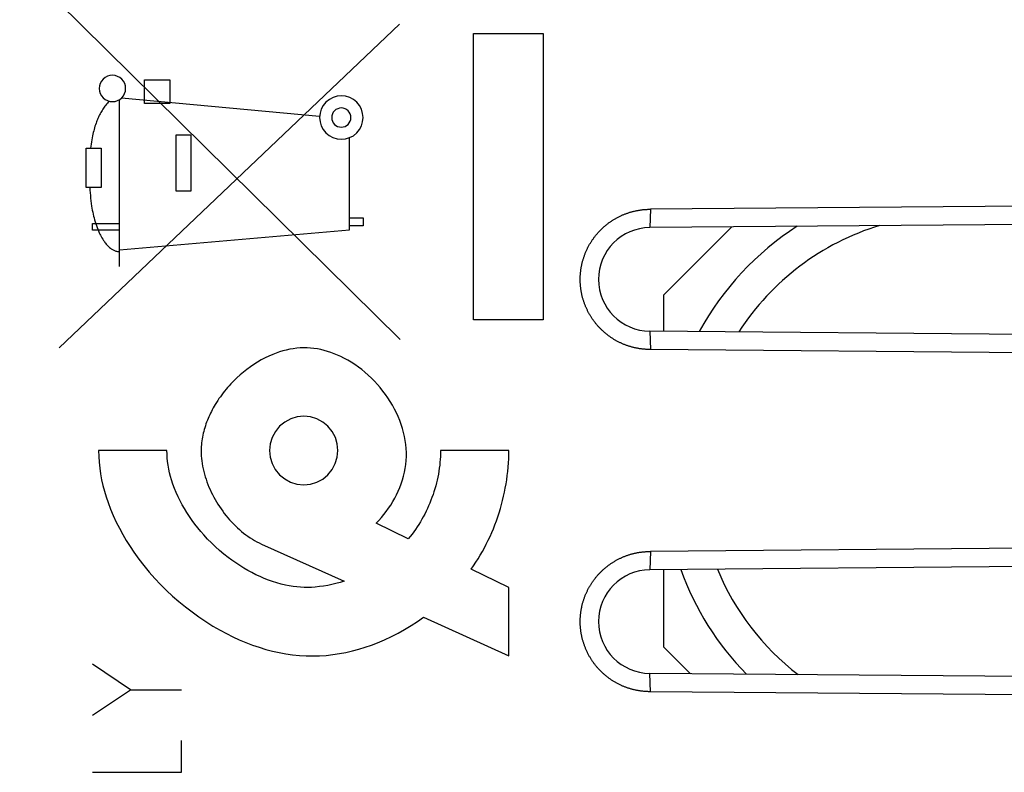
# Model space of a CAD drawing. Units: millimetres. Extents: x -76 to 84, y -24 to 46.
# Drawn here: x -60 to -46, y -5 to 6 of the extents above; entities that cross this region are included whole.
import ezdxf

# ---------------------------------------------------------------- set-up
doc = ezdxf.new("R2010")
doc.units = ezdxf.units.MM
doc.header["$LTSCALE"] = 16.335
doc.layers.get('0').update_dxf_attribs({"linetype": 'CONTINUOUS'})
for name, color, linetype in [('ASSI', 7, 'CONTINUOUS'), ('CURVE', 7, 'CONTINUOUS'), ('IMPORT_IGES', 7, 'CONTINUOUS'), ('RACCORDO', 7, 'CONTINUOUS'), ('SMUSSO', 7, 'CONTINUOUS')]:
    doc.layers.add(name, color=color, linetype=linetype)
doc.styles.get("Standard").update_dxf_attribs({"font": 'txt', "width": 0.8})
doc.dimstyles.new('DIMSTYLE_2', dxfattribs={"dimtxt": 3, "dimasz": 3, "dimexe": 1.5, "dimexo": 0.5, "dimgap": 0.75, "dimtad": 1, "dimdec": 1, "dimtxsty": 'STANDARD', "dimblk": '_FILLED', "dimblk1": '_FILLED', "dimblk2": '_FILLED', "dimcen": 0.09, "dimazin": 2, "dimtfac": 1, "dimtdec": 1, "dimtofl": 0, "dimtmove": 0, "dimatfit": 3, "dimldrblk": '_FILLED', "dimfxl": 1, "dimtolj": 1, "dimarcsym": 0})

# ---------------------------------------------------------------- blocks, each defined once
blk = doc.blocks.new('_FILLED')
at = {"color": 0, "linetype": 'BYBLOCK'}
blk.add_solid([(0, 0), (-1, 0.3167), (-1, -0.3167)], dxfattribs=at)
blk = doc.blocks.new('*D1')
at = {"color": 7, "linetype": 'CONTINUOUS'}
for p, q in [((-76.363, 1.466), (-76.363, 44.062)), ((-29.996, 17.928), (-29.996, 44.062)), ((-76.363, 42.562), (-53.18, 42.562)), ((-29.996, 42.562), (-53.18, 42.562))]:
    blk.add_line(p, q, dxfattribs=at)
at = {"color": 7, "linetype": 'CONTINUOUS', "xscale": 3, "yscale": 3, "zscale": 3, "rotation": 180}
blk.add_blockref('_FILLED', (-76.363, 42.562), dxfattribs=at)
at = {"color": 7, "linetype": 'CONTINUOUS', "xscale": 3, "yscale": 3, "zscale": 3}
blk.add_blockref('_FILLED', (-29.996, 42.562), dxfattribs=at)

msp = doc.modelspace()

# ---------------------------------------------------------------- linework, layer by layer
at = {"layer": 'ASSI', "color": 7, "linetype": 'CONTINUOUS'}
for p, q in [((-37.352, 3.654), (-50.735, 3.537)), ((-37.177, 3.388), (-50.746, 3.269)), ((-37.177, 1.638), (-50.746, 1.756)), ((-37.352, 1.371), (-50.735, 1.488)), ((-37.352, -1.346), (-50.735, -1.463)), ((-37.177, -1.612), (-50.746, -1.731)), ((-37.177, -3.362), (-50.746, -3.244)), ((-37.352, -3.629), (-50.735, -3.512))]:
    msp.add_line(p, q, dxfattribs=at)
at = {"layer": 'ASSI', "color": 250, "linetype": 'CONTINUOUS'}
for p, q in [((-50.735, 3.537), (-50.746, 3.269)), ((-50.746, 1.756), (-50.735, 1.488)), ((-50.735, -1.463), (-50.746, -1.731)), ((-50.735, -3.512), (-50.746, -3.244))]:
    msp.add_line(p, q, dxfattribs=at)
at = {"layer": 'ASSI', "color": 7, "linetype": 'CONTINUOUS'}
for points in [[(-51.678, 2.925), (-51.673, 2.935), (-51.669, 2.944), (-51.665, 2.953), (-51.66, 2.962), (-51.656, 2.972), (-51.651, 2.981), (-51.646, 2.99), (-51.642, 2.999), (-51.637, 3.008), (-51.632, 3.017), (-51.627, 3.026), (-51.621, 3.035), (-51.616, 3.043), (-51.611, 3.052), (-51.605, 3.061), (-51.6, 3.069), (-51.594, 3.078), (-51.589, 3.086), (-51.583, 3.095), (-51.577, 3.103), (-51.571, 3.112), (-51.565, 3.12), (-51.559, 3.128), (-51.553, 3.136), (-51.546, 3.144), (-51.54, 3.152), (-51.534, 3.16), (-51.527, 3.168), (-51.521, 3.176), (-51.514, 3.184), (-51.507, 3.192), (-51.5, 3.199), (-51.493, 3.207), (-51.486, 3.214), (-51.479, 3.222), (-51.472, 3.229), (-51.465, 3.236), (-51.458, 3.244), (-51.45, 3.251), (-51.443, 3.258), (-51.436, 3.265), (-51.428, 3.272), (-51.42, 3.279), (-51.413, 3.285), (-51.405, 3.292), (-51.397, 3.299), (-51.389, 3.305), (-51.381, 3.312), (-51.373, 3.318), (-51.365, 3.324), (-51.357, 3.331), (-51.349, 3.337), (-51.34, 3.343), (-51.332, 3.349), (-51.324, 3.355), (-51.315, 3.36), (-51.307, 3.366), (-51.298, 3.372), (-51.29, 3.377), (-51.281, 3.383), (-51.272, 3.388), (-51.263, 3.393), (-51.255, 3.399), (-51.246, 3.404), (-51.237, 3.409), (-51.228, 3.414), (-51.219, 3.419), (-51.209, 3.423), (-51.2, 3.428), (-51.191, 3.433), (-51.182, 3.437), (-51.173, 3.441), (-51.163, 3.446), (-51.154, 3.45), (-51.145, 3.454), (-51.135, 3.458), (-51.126, 3.462), (-51.116, 3.466), (-51.107, 3.469), (-51.097, 3.473), (-51.087, 3.477), (-51.078, 3.48), (-51.068, 3.483), (-51.058, 3.487), (-51.048, 3.49), (-51.039, 3.493), (-51.029, 3.496), (-51.019, 3.499), (-51.009, 3.501), (-50.999, 3.504), (-50.989, 3.506), (-50.979, 3.509), (-50.969, 3.511), (-50.959, 3.514), (-50.949, 3.516), (-50.939, 3.518), (-50.929, 3.52), (-50.919, 3.522), (-50.909, 3.523), (-50.899, 3.525), (-50.888, 3.526), (-50.878, 3.528), (-50.868, 3.529), (-50.858, 3.53), (-50.848, 3.532), (-50.837, 3.533), (-50.827, 3.534), (-50.817, 3.534), (-50.807, 3.535), (-50.796, 3.536), (-50.786, 3.536), (-50.776, 3.537), (-50.766, 3.537), (-50.755, 3.537), (-50.745, 3.537), (-50.735, 3.537)], [(-50.735, 1.488), (-50.745, 1.488), (-50.755, 1.488), (-50.766, 1.488), (-50.776, 1.489), (-50.786, 1.489), (-50.796, 1.49), (-50.807, 1.49), (-50.817, 1.491), (-50.827, 1.492), (-50.837, 1.493), (-50.848, 1.494), (-50.858, 1.495), (-50.868, 1.496), (-50.878, 1.497), (-50.888, 1.499), (-50.899, 1.5), (-50.909, 1.502), (-50.919, 1.504), (-50.929, 1.506), (-50.939, 1.508), (-50.949, 1.51), (-50.959, 1.512), (-50.969, 1.514), (-50.979, 1.516), (-50.989, 1.519), (-50.999, 1.521), (-51.009, 1.524), (-51.019, 1.527), (-51.029, 1.53), (-51.039, 1.533), (-51.048, 1.536), (-51.058, 1.539), (-51.068, 1.542), (-51.078, 1.545), (-51.087, 1.549), (-51.097, 1.552), (-51.107, 1.556), (-51.116, 1.56), (-51.126, 1.563), (-51.135, 1.567), (-51.145, 1.571), (-51.154, 1.575), (-51.163, 1.58), (-51.173, 1.584), (-51.182, 1.588), (-51.191, 1.593), (-51.2, 1.597), (-51.209, 1.602), (-51.219, 1.607), (-51.228, 1.612), (-51.237, 1.617), (-51.246, 1.622), (-51.254, 1.627), (-51.263, 1.632), (-51.272, 1.637), (-51.281, 1.643), (-51.29, 1.648), (-51.298, 1.654), (-51.307, 1.659), (-51.315, 1.665), (-51.324, 1.671), (-51.332, 1.677), (-51.34, 1.683), (-51.349, 1.689), (-51.357, 1.695), (-51.365, 1.701), (-51.373, 1.707), (-51.381, 1.714), (-51.389, 1.72), (-51.397, 1.727), (-51.405, 1.733), (-51.413, 1.74), (-51.42, 1.747), (-51.428, 1.754), (-51.435, 1.76), (-51.443, 1.767), (-51.45, 1.775), (-51.458, 1.782), (-51.465, 1.789), (-51.472, 1.796), (-51.479, 1.804), (-51.486, 1.811), (-51.493, 1.818), (-51.5, 1.826), (-51.507, 1.834), (-51.514, 1.841), (-51.521, 1.849), (-51.527, 1.857), (-51.534, 1.865), (-51.54, 1.873), (-51.546, 1.881), (-51.553, 1.889), (-51.559, 1.897), (-51.565, 1.905), (-51.571, 1.914), (-51.577, 1.922), (-51.583, 1.93), (-51.589, 1.939), (-51.594, 1.947), (-51.6, 1.956), (-51.605, 1.965), (-51.611, 1.973), (-51.616, 1.982), (-51.621, 1.991), (-51.627, 2), (-51.632, 2.008), (-51.637, 2.017), (-51.642, 2.026), (-51.646, 2.035), (-51.651, 2.045), (-51.656, 2.054), (-51.66, 2.063), (-51.665, 2.072), (-51.669, 2.081), (-51.673, 2.091), (-51.678, 2.1), (-51.682, 2.109), (-51.686, 2.119), (-51.689, 2.128), (-51.693, 2.138), (-51.697, 2.147), (-51.701, 2.157), (-51.704, 2.167), (-51.707, 2.176), (-51.711, 2.186), (-51.714, 2.196), (-51.717, 2.205), (-51.72, 2.215), (-51.723, 2.225), (-51.726, 2.235), (-51.729, 2.245), (-51.731, 2.255), (-51.734, 2.264), (-51.736, 2.274), (-51.739, 2.284), (-51.741, 2.294), (-51.743, 2.304), (-51.745, 2.314), (-51.747, 2.324), (-51.749, 2.334), (-51.75, 2.345), (-51.752, 2.355), (-51.754, 2.365), (-51.755, 2.375), (-51.756, 2.385), (-51.758, 2.395), (-51.759, 2.405), (-51.76, 2.416), (-51.761, 2.426), (-51.761, 2.436), (-51.762, 2.446), (-51.763, 2.456), (-51.763, 2.467), (-51.764, 2.477), (-51.764, 2.487), (-51.764, 2.497), (-51.764, 2.508), (-51.764, 2.518), (-51.764, 2.528), (-51.764, 2.538), (-51.764, 2.548), (-51.763, 2.559), (-51.763, 2.569), (-51.762, 2.579), (-51.761, 2.589), (-51.761, 2.599), (-51.76, 2.61), (-51.759, 2.62), (-51.758, 2.63), (-51.756, 2.64), (-51.755, 2.65), (-51.754, 2.66), (-51.752, 2.671), (-51.75, 2.681), (-51.749, 2.691), (-51.747, 2.701), (-51.745, 2.711), (-51.743, 2.721), (-51.741, 2.731), (-51.739, 2.741), (-51.736, 2.751), (-51.734, 2.761), (-51.731, 2.771), (-51.729, 2.781), (-51.726, 2.791), (-51.723, 2.8), (-51.72, 2.81), (-51.717, 2.82), (-51.714, 2.83), (-51.711, 2.839), (-51.708, 2.849), (-51.704, 2.859), (-51.701, 2.868), (-51.697, 2.878), (-51.693, 2.887), (-51.69, 2.897), (-51.686, 2.906), (-51.682, 2.916), (-51.678, 2.925)], [(-51.678, -2.075), (-51.673, -2.065), (-51.669, -2.056), (-51.665, -2.047), (-51.66, -2.038), (-51.656, -2.028), (-51.651, -2.019), (-51.646, -2.01), (-51.642, -2.001), (-51.637, -1.992), (-51.632, -1.983), (-51.627, -1.974), (-51.621, -1.965), (-51.616, -1.957), (-51.611, -1.948), (-51.605, -1.939), (-51.6, -1.931), (-51.594, -1.922), (-51.589, -1.914), (-51.583, -1.905), (-51.577, -1.897), (-51.571, -1.888), (-51.565, -1.88), (-51.559, -1.872), (-51.553, -1.864), (-51.546, -1.856), (-51.54, -1.848), (-51.534, -1.84), (-51.527, -1.832), (-51.521, -1.824), (-51.514, -1.816), (-51.507, -1.808), (-51.5, -1.801), (-51.493, -1.793), (-51.486, -1.786), (-51.479, -1.778), (-51.472, -1.771), (-51.465, -1.764), (-51.458, -1.756), (-51.45, -1.749), (-51.443, -1.742), (-51.436, -1.735), (-51.428, -1.728), (-51.42, -1.721), (-51.413, -1.715), (-51.405, -1.708), (-51.397, -1.701), (-51.389, -1.695), (-51.381, -1.688), (-51.373, -1.682), (-51.365, -1.676), (-51.357, -1.669), (-51.349, -1.663), (-51.34, -1.657), (-51.332, -1.651), (-51.324, -1.645), (-51.315, -1.64), (-51.307, -1.634), (-51.298, -1.628), (-51.29, -1.623), (-51.281, -1.617), (-51.272, -1.612), (-51.263, -1.607), (-51.255, -1.601), (-51.246, -1.596), (-51.237, -1.591), (-51.228, -1.586), (-51.219, -1.581), (-51.209, -1.577), (-51.2, -1.572), (-51.191, -1.567), (-51.182, -1.563), (-51.173, -1.559), (-51.163, -1.554), (-51.154, -1.55), (-51.145, -1.546), (-51.135, -1.542), (-51.126, -1.538), (-51.116, -1.534), (-51.107, -1.531), (-51.097, -1.527), (-51.087, -1.523), (-51.078, -1.52), (-51.068, -1.517), (-51.058, -1.513), (-51.048, -1.51), (-51.039, -1.507), (-51.029, -1.504), (-51.019, -1.501), (-51.009, -1.499), (-50.999, -1.496), (-50.989, -1.493), (-50.979, -1.491), (-50.969, -1.489), (-50.959, -1.486), (-50.949, -1.484), (-50.939, -1.482), (-50.929, -1.48), (-50.919, -1.478), (-50.909, -1.477), (-50.899, -1.475), (-50.888, -1.474), (-50.878, -1.472), (-50.868, -1.471), (-50.858, -1.47), (-50.848, -1.468), (-50.837, -1.467), (-50.827, -1.466), (-50.817, -1.466), (-50.807, -1.465), (-50.796, -1.464), (-50.786, -1.464), (-50.776, -1.463), (-50.766, -1.463), (-50.755, -1.463), (-50.745, -1.463), (-50.735, -1.463)], [(-50.735, -3.512), (-50.745, -3.512), (-50.755, -3.512), (-50.766, -3.512), (-50.776, -3.511), (-50.786, -3.511), (-50.796, -3.51), (-50.807, -3.51), (-50.817, -3.509), (-50.827, -3.508), (-50.837, -3.507), (-50.848, -3.506), (-50.858, -3.505), (-50.868, -3.504), (-50.878, -3.503), (-50.888, -3.501), (-50.899, -3.5), (-50.909, -3.498), (-50.919, -3.496), (-50.929, -3.494), (-50.939, -3.492), (-50.949, -3.49), (-50.959, -3.488), (-50.969, -3.486), (-50.979, -3.484), (-50.989, -3.481), (-50.999, -3.479), (-51.009, -3.476), (-51.019, -3.473), (-51.029, -3.47), (-51.039, -3.467), (-51.048, -3.464), (-51.058, -3.461), (-51.068, -3.458), (-51.078, -3.455), (-51.087, -3.451), (-51.097, -3.448), (-51.107, -3.444), (-51.116, -3.44), (-51.126, -3.437), (-51.135, -3.433), (-51.145, -3.429), (-51.154, -3.425), (-51.163, -3.42), (-51.173, -3.416), (-51.182, -3.412), (-51.191, -3.407), (-51.2, -3.403), (-51.209, -3.398), (-51.219, -3.393), (-51.228, -3.388), (-51.237, -3.383), (-51.246, -3.378), (-51.254, -3.373), (-51.263, -3.368), (-51.272, -3.363), (-51.281, -3.357), (-51.29, -3.352), (-51.298, -3.346), (-51.307, -3.341), (-51.315, -3.335), (-51.324, -3.329), (-51.332, -3.323), (-51.34, -3.317), (-51.349, -3.311), (-51.357, -3.305), (-51.365, -3.299), (-51.373, -3.293), (-51.381, -3.286), (-51.389, -3.28), (-51.397, -3.273), (-51.405, -3.267), (-51.413, -3.26), (-51.42, -3.253), (-51.428, -3.246), (-51.435, -3.24), (-51.443, -3.233), (-51.45, -3.225), (-51.458, -3.218), (-51.465, -3.211), (-51.472, -3.204), (-51.479, -3.196), (-51.486, -3.189), (-51.493, -3.182), (-51.5, -3.174), (-51.507, -3.166), (-51.514, -3.159), (-51.521, -3.151), (-51.527, -3.143), (-51.534, -3.135), (-51.54, -3.127), (-51.546, -3.119), (-51.553, -3.111), (-51.559, -3.103), (-51.565, -3.095), (-51.571, -3.086), (-51.577, -3.078), (-51.583, -3.07), (-51.589, -3.061), (-51.594, -3.053), (-51.6, -3.044), (-51.605, -3.035), (-51.611, -3.027), (-51.616, -3.018), (-51.621, -3.009), (-51.627, -3), (-51.632, -2.992), (-51.637, -2.983), (-51.642, -2.974), (-51.646, -2.965), (-51.651, -2.955), (-51.656, -2.946), (-51.66, -2.937), (-51.665, -2.928), (-51.669, -2.919), (-51.673, -2.909), (-51.678, -2.9), (-51.682, -2.891), (-51.686, -2.881), (-51.689, -2.872), (-51.693, -2.862), (-51.697, -2.853), (-51.701, -2.843), (-51.704, -2.833), (-51.707, -2.824), (-51.711, -2.814), (-51.714, -2.804), (-51.717, -2.795), (-51.72, -2.785), (-51.723, -2.775), (-51.726, -2.765), (-51.729, -2.755), (-51.731, -2.745), (-51.734, -2.736), (-51.736, -2.726), (-51.739, -2.716), (-51.741, -2.706), (-51.743, -2.696), (-51.745, -2.686), (-51.747, -2.676), (-51.749, -2.666), (-51.75, -2.655), (-51.752, -2.645), (-51.754, -2.635), (-51.755, -2.625), (-51.756, -2.615), (-51.758, -2.605), (-51.759, -2.595), (-51.76, -2.584), (-51.761, -2.574), (-51.761, -2.564), (-51.762, -2.554), (-51.763, -2.544), (-51.763, -2.533), (-51.764, -2.523), (-51.764, -2.513), (-51.764, -2.503), (-51.764, -2.492), (-51.764, -2.482), (-51.764, -2.472), (-51.764, -2.462), (-51.764, -2.452), (-51.763, -2.441), (-51.763, -2.431), (-51.762, -2.421), (-51.761, -2.411), (-51.761, -2.401), (-51.76, -2.39), (-51.759, -2.38), (-51.758, -2.37), (-51.756, -2.36), (-51.755, -2.35), (-51.754, -2.34), (-51.752, -2.329), (-51.75, -2.319), (-51.749, -2.309), (-51.747, -2.299), (-51.745, -2.289), (-51.743, -2.279), (-51.741, -2.269), (-51.739, -2.259), (-51.736, -2.249), (-51.734, -2.239), (-51.731, -2.229), (-51.729, -2.219), (-51.726, -2.209), (-51.723, -2.2), (-51.72, -2.19), (-51.717, -2.18), (-51.714, -2.17), (-51.711, -2.161), (-51.708, -2.151), (-51.704, -2.141), (-51.701, -2.132), (-51.697, -2.122), (-51.693, -2.113), (-51.69, -2.103), (-51.686, -2.094), (-51.682, -2.084), (-51.678, -2.075)]]:
    msp.add_lwpolyline(points, dxfattribs=at)
for centre in [(-50.74, 2.513), (-50.74, -2.487)]:
    msp.add_arc(centre, 0.757, 90.5, 269.5, dxfattribs=at)
at = {"layer": 'CURVE', "color": 250, "linetype": 'CONTINUOUS'}
for p, q in [((-54.395, 1.637), (-59.404, 6.574)), ((-59.38, 1.513), (-54.404, 6.244)), ((-53.325, 1.92), (-53.325, 6.105)), ((-53.325, 6.105), (-52.306, 6.105)), ((-52.306, 6.105), (-52.306, 1.92)), ((-58.133, 5.081), (-58.133, 5.431)), ((-58.133, 5.431), (-57.761, 5.431)), ((-57.761, 5.431), (-57.761, 5.081)), ((-58.496, 2.703), (-58.496, 5.141)), ((-55.573, 4.893), (-58.468, 5.162)), ((-57.761, 5.081), (-58.133, 5.081)), ((-57.668, 3.801), (-57.668, 4.624)), ((-57.668, 4.624), (-57.453, 4.624)), ((-57.453, 4.624), (-57.453, 3.801)), ((-55.135, 3.238), (-55.135, 4.584)), ((-58.983, 3.856), (-58.983, 4.429)), ((-58.983, 4.429), (-58.765, 4.429)), ((-58.765, 4.429), (-58.766, 3.856)), ((-58.766, 3.856), (-58.983, 3.856)), ((-57.453, 3.801), (-57.668, 3.801)), ((-58.89, 3.231), (-58.89, 3.33)), ((-58.89, 3.33), (-58.496, 3.33)), ((-55.135, 3.412), (-54.938, 3.412)), ((-54.938, 3.412), (-54.938, 3.295)), ((-58.496, 3.231), (-58.89, 3.231)), ((-58.496, 2.944), (-55.135, 3.238)), ((-54.938, 3.295), (-55.135, 3.295)), ((-52.306, 1.92), (-53.325, 1.92)), ((-57.804, 0.013), (-58.804, 0.013)), ((-52.806, 0.013), (-53.806, 0.013)), ((-54.277, -1.278), (-54.747, -1.051)), ((-56.422, -1.355), (-55.216, -1.899)), ((-52.806, -1.987), (-53.357, -1.721)), ((-52.806, -2.987), (-52.806, -1.987)), ((-54.055, -2.424), (-52.806, -2.987)), ((-58.336, -3.483), (-58.893, -3.111)), ((-58.893, -3.854), (-58.336, -3.483)), ((-58.336, -3.483), (-57.593, -3.483)), ((-57.593, -4.69), (-57.593, -4.225)), ((-58.893, -4.69), (-57.593, -4.69))]:
    msp.add_line(p, q, dxfattribs=at)
for points in [[(-58.6, 5.495), (-58.638, 5.491), (-58.674, 5.481), (-58.707, 5.463), (-58.736, 5.439), (-58.76, 5.41), (-58.778, 5.377), (-58.789, 5.341), (-58.793, 5.303), (-58.789, 5.265), (-58.778, 5.229), (-58.761, 5.196), (-58.736, 5.166), (-58.707, 5.143), (-58.674, 5.125), (-58.638, 5.114), (-58.6, 5.11)], [(-58.6, 5.11), (-58.563, 5.114), (-58.527, 5.125), (-58.494, 5.142), (-58.464, 5.166), (-58.44, 5.195), (-58.423, 5.229), (-58.412, 5.265), (-58.408, 5.303), (-58.412, 5.34), (-58.422, 5.376), (-58.44, 5.409), (-58.464, 5.439), (-58.493, 5.463), (-58.526, 5.48), (-58.562, 5.491), (-58.6, 5.495)], [(-55.256, 5.195), (-55.317, 5.189), (-55.377, 5.171), (-55.431, 5.142), (-55.48, 5.102), (-55.519, 5.054), (-55.549, 4.999), (-55.567, 4.94), (-55.573, 4.877), (-55.567, 4.816), (-55.549, 4.756), (-55.52, 4.702), (-55.48, 4.653), (-55.432, 4.614), (-55.378, 4.584), (-55.318, 4.566), (-55.256, 4.56)], [(-55.256, 4.56), (-55.194, 4.566), (-55.135, 4.584), (-55.08, 4.613), (-55.031, 4.653), (-54.992, 4.701), (-54.963, 4.755), (-54.945, 4.815), (-54.938, 4.877), (-54.945, 4.939), (-54.962, 4.998), (-54.991, 5.053), (-55.031, 5.102), (-55.079, 5.141), (-55.134, 5.17), (-55.193, 5.188), (-55.256, 5.195)], [(-58.649, 5.116), (-58.662, 5.103), (-58.675, 5.089), (-58.687, 5.075), (-58.699, 5.06), (-58.71, 5.046), (-58.722, 5.031), (-58.732, 5.015), (-58.743, 4.999), (-58.753, 4.983), (-58.763, 4.967), (-58.772, 4.951), (-58.781, 4.934), (-58.79, 4.917), (-58.798, 4.9), (-58.806, 4.883), (-58.813, 4.866), (-58.821, 4.848), (-58.828, 4.831), (-58.835, 4.813), (-58.841, 4.795), (-58.849, 4.773), (-58.856, 4.75), (-58.863, 4.727), (-58.869, 4.705), (-58.875, 4.682), (-58.881, 4.659), (-58.886, 4.636), (-58.891, 4.613), (-58.897, 4.582), (-58.902, 4.552), (-58.907, 4.521), (-58.912, 4.49), (-58.917, 4.459), (-58.921, 4.429)], [(-55.256, 5.018), (-55.283, 5.015), (-55.309, 5.007), (-55.334, 4.994), (-55.355, 4.977), (-55.373, 4.956), (-55.385, 4.931), (-55.393, 4.905), (-55.396, 4.877), (-55.394, 4.85), (-55.386, 4.824), (-55.373, 4.8), (-55.355, 4.778), (-55.334, 4.761), (-55.31, 4.748), (-55.284, 4.74), (-55.256, 4.737)], [(-55.256, 4.737), (-55.228, 4.74), (-55.202, 4.747), (-55.178, 4.76), (-55.156, 4.778), (-55.139, 4.799), (-55.126, 4.823), (-55.118, 4.85), (-55.115, 4.877), (-55.118, 4.905), (-55.126, 4.931), (-55.139, 4.955), (-55.156, 4.977), (-55.178, 4.994), (-55.202, 5.007), (-55.228, 5.015), (-55.256, 5.018)], [(-58.931, 3.856), (-58.929, 3.817), (-58.927, 3.778), (-58.924, 3.739), (-58.92, 3.701), (-58.915, 3.662), (-58.91, 3.623), (-58.905, 3.585), (-58.9, 3.555), (-58.895, 3.526), (-58.889, 3.497), (-58.883, 3.468), (-58.877, 3.439), (-58.87, 3.41), (-58.862, 3.382), (-58.854, 3.353), (-58.845, 3.325), (-58.836, 3.298), (-58.826, 3.272), (-58.816, 3.246), (-58.805, 3.221), (-58.794, 3.195), (-58.784, 3.176), (-58.775, 3.157), (-58.765, 3.138), (-58.754, 3.119), (-58.743, 3.101), (-58.731, 3.083), (-58.719, 3.065), (-58.71, 3.053), (-58.702, 3.042), (-58.693, 3.03), (-58.683, 3.019), (-58.673, 3.009), (-58.663, 2.998), (-58.653, 2.988), (-58.642, 2.979), (-58.631, 2.97), (-58.62, 2.961), (-58.61, 2.955), (-58.601, 2.949), (-58.591, 2.943), (-58.581, 2.938), (-58.571, 2.934), (-58.561, 2.93), (-58.55, 2.926), (-58.54, 2.924), (-58.529, 2.921), (-58.518, 2.92), (-58.507, 2.919), (-58.496, 2.918)], [(-54.747, -1.051), (-54.708, -1.01), (-54.67, -0.967), (-54.633, -0.924), (-54.599, -0.878), (-54.565, -0.832), (-54.534, -0.785), (-54.503, -0.735), (-54.475, -0.685), (-54.449, -0.633), (-54.424, -0.581), (-54.402, -0.527), (-54.381, -0.473), (-54.363, -0.418), (-54.347, -0.362), (-54.333, -0.306), (-54.322, -0.249), (-54.314, -0.191), (-54.308, -0.133), (-54.305, -0.074), (-54.305, -0.016), (-54.308, 0.043), (-54.313, 0.102), (-54.321, 0.16), (-54.332, 0.218), (-54.345, 0.278), (-54.362, 0.336), (-54.38, 0.394), (-54.402, 0.451), (-54.425, 0.508), (-54.45, 0.563), (-54.479, 0.619), (-54.509, 0.674), (-54.541, 0.728), (-54.575, 0.78), (-54.611, 0.832), (-54.649, 0.882), (-54.688, 0.931), (-54.729, 0.979), (-54.772, 1.025), (-54.817, 1.07), (-54.862, 1.113), (-54.91, 1.155), (-54.958, 1.194), (-55.007, 1.232), (-55.058, 1.268), (-55.11, 1.302), (-55.163, 1.333), (-55.218, 1.363), (-55.264, 1.386), (-55.311, 1.408), (-55.359, 1.427), (-55.407, 1.445), (-55.456, 1.461), (-55.506, 1.475), (-55.556, 1.487), (-55.606, 1.496), (-55.656, 1.504), (-55.706, 1.509), (-55.757, 1.512), (-55.807, 1.512), (-55.858, 1.511), (-55.908, 1.507), (-55.959, 1.5), (-56.01, 1.491), (-56.061, 1.481), (-56.111, 1.468), (-56.16, 1.452), (-56.209, 1.436), (-56.257, 1.417), (-56.315, 1.392), (-56.371, 1.365), (-56.426, 1.336), (-56.48, 1.305), (-56.533, 1.271), (-56.585, 1.236), (-56.636, 1.198), (-56.686, 1.159), (-56.735, 1.118), (-56.782, 1.075), (-56.827, 1.03), (-56.872, 0.985)], [(-56.872, 0.985), (-56.895, 0.959), (-56.918, 0.934), (-56.94, 0.907), (-56.962, 0.881), (-56.983, 0.854), (-57.004, 0.827), (-57.024, 0.799), (-57.044, 0.771), (-57.063, 0.742), (-57.082, 0.713), (-57.1, 0.683), (-57.114, 0.659), (-57.128, 0.634), (-57.142, 0.609), (-57.155, 0.584), (-57.168, 0.558), (-57.18, 0.532), (-57.192, 0.506), (-57.203, 0.48), (-57.214, 0.454), (-57.224, 0.427), (-57.234, 0.4), (-57.243, 0.373), (-57.252, 0.346), (-57.26, 0.319), (-57.267, 0.291), (-57.274, 0.264), (-57.28, 0.236), (-57.286, 0.208), (-57.291, 0.181), (-57.295, 0.153), (-57.298, 0.125), (-57.301, 0.097), (-57.303, 0.069), (-57.304, 0.041), (-57.305, 0.013)], [(-55.805, 0.513), (-55.902, 0.503), (-55.995, 0.475), (-56.082, 0.429), (-56.158, 0.366), (-56.22, 0.291), (-56.266, 0.205), (-56.295, 0.111), (-56.305, 0.013), (-56.295, -0.084), (-56.267, -0.178), (-56.221, -0.264), (-56.158, -0.341), (-56.083, -0.403), (-55.997, -0.449), (-55.904, -0.477), (-55.805, -0.487)], [(-55.805, -0.487), (-55.708, -0.478), (-55.615, -0.45), (-55.528, -0.404), (-55.452, -0.341), (-55.39, -0.265), (-55.344, -0.179), (-55.315, -0.086), (-55.305, 0.013), (-55.315, 0.11), (-55.343, 0.203), (-55.389, 0.289), (-55.452, 0.366), (-55.527, 0.428), (-55.613, 0.474), (-55.706, 0.503), (-55.805, 0.513)], [(-58.804, 0.013), (-58.802, -0.073), (-58.797, -0.159), (-58.787, -0.245), (-58.775, -0.33), (-58.759, -0.415), (-58.74, -0.5), (-58.718, -0.583), (-58.693, -0.666), (-58.665, -0.748), (-58.629, -0.844), (-58.589, -0.939), (-58.546, -1.033), (-58.5, -1.124), (-58.45, -1.214), (-58.398, -1.303), (-58.343, -1.39), (-58.286, -1.475), (-58.214, -1.574), (-58.14, -1.67), (-58.062, -1.764), (-57.981, -1.856), (-57.897, -1.944), (-57.811, -2.031), (-57.722, -2.114), (-57.63, -2.195), (-57.535, -2.273), (-57.438, -2.347), (-57.339, -2.419), (-57.238, -2.487), (-57.134, -2.552), (-57.028, -2.613), (-56.936, -2.663), (-56.842, -2.709), (-56.747, -2.753), (-56.651, -2.794), (-56.555, -2.83), (-56.458, -2.863), (-56.361, -2.893), (-56.262, -2.919), (-56.164, -2.941), (-56.066, -2.959), (-55.968, -2.973), (-55.868, -2.983), (-55.771, -2.989), (-55.673, -2.99), (-55.575, -2.987), (-55.477, -2.981), (-55.381, -2.97), (-55.285, -2.955), (-55.19, -2.937), (-55.095, -2.916), (-55.002, -2.89), (-54.909, -2.862), (-54.817, -2.83), (-54.726, -2.796), (-54.625, -2.753), (-54.525, -2.706), (-54.427, -2.656), (-54.331, -2.603), (-54.237, -2.546), (-54.145, -2.486), (-54.055, -2.424)], [(-55.216, -1.899), (-55.275, -1.916), (-55.334, -1.932), (-55.394, -1.946), (-55.454, -1.959), (-55.514, -1.969), (-55.575, -1.977), (-55.636, -1.983), (-55.69, -1.987), (-55.744, -1.988), (-55.798, -1.988), (-55.852, -1.985), (-55.907, -1.98), (-55.962, -1.973), (-56.017, -1.964), (-56.071, -1.954), (-56.134, -1.939), (-56.198, -1.921), (-56.26, -1.902), (-56.322, -1.88), (-56.383, -1.856), (-56.443, -1.83), (-56.503, -1.802), (-56.564, -1.772), (-56.624, -1.739), (-56.683, -1.705), (-56.741, -1.668), (-56.798, -1.631), (-56.854, -1.591), (-56.909, -1.551), (-56.972, -1.501), (-57.034, -1.448), (-57.095, -1.394), (-57.153, -1.338), (-57.21, -1.281), (-57.265, -1.221), (-57.31, -1.17), (-57.354, -1.117), (-57.396, -1.063), (-57.437, -1.008), (-57.476, -0.952), (-57.513, -0.894), (-57.549, -0.836), (-57.582, -0.779), (-57.613, -0.721), (-57.642, -0.662), (-57.669, -0.602), (-57.693, -0.541), (-57.716, -0.48), (-57.737, -0.417), (-57.752, -0.365), (-57.765, -0.312), (-57.777, -0.258), (-57.787, -0.204), (-57.794, -0.15), (-57.8, -0.096), (-57.803, -0.042), (-57.804, 0.013)], [(-57.305, 0.013), (-57.304, -0.025), (-57.302, -0.063), (-57.299, -0.102), (-57.295, -0.14), (-57.289, -0.178), (-57.283, -0.217), (-57.275, -0.255), (-57.266, -0.294), (-57.256, -0.332), (-57.245, -0.37), (-57.233, -0.408), (-57.22, -0.446), (-57.206, -0.484), (-57.191, -0.521), (-57.175, -0.559), (-57.158, -0.595), (-57.14, -0.632), (-57.121, -0.668), (-57.101, -0.704), (-57.081, -0.739), (-57.059, -0.774), (-57.037, -0.808), (-57.014, -0.842), (-56.99, -0.876), (-56.966, -0.908), (-56.94, -0.94), (-56.915, -0.972), (-56.888, -1.002), (-56.861, -1.032), (-56.833, -1.061), (-56.804, -1.09), (-56.775, -1.117), (-56.745, -1.144), (-56.715, -1.17), (-56.684, -1.194), (-56.653, -1.218), (-56.621, -1.241), (-56.589, -1.263), (-56.556, -1.284), (-56.523, -1.303), (-56.489, -1.322), (-56.455, -1.339), (-56.421, -1.355)], [(-53.806, 0.013), (-53.806, -0.03), (-53.808, -0.073), (-53.81, -0.117), (-53.814, -0.16), (-53.818, -0.203), (-53.824, -0.247), (-53.83, -0.29), (-53.838, -0.333), (-53.846, -0.376), (-53.855, -0.419), (-53.866, -0.462), (-53.877, -0.505), (-53.889, -0.547), (-53.902, -0.589), (-53.916, -0.631), (-53.931, -0.673), (-53.946, -0.715), (-53.963, -0.756), (-53.98, -0.796), (-53.998, -0.837), (-54.017, -0.876), (-54.037, -0.916), (-54.058, -0.955), (-54.079, -0.993), (-54.101, -1.031), (-54.124, -1.068), (-54.148, -1.105), (-54.172, -1.141), (-54.197, -1.176), (-54.223, -1.211), (-54.25, -1.245), (-54.277, -1.278)], [(-53.357, -1.721), (-53.323, -1.671), (-53.289, -1.621), (-53.257, -1.569), (-53.225, -1.517), (-53.195, -1.463), (-53.165, -1.409), (-53.137, -1.355), (-53.11, -1.299), (-53.083, -1.243), (-53.058, -1.187), (-53.034, -1.13), (-53.012, -1.072), (-52.99, -1.014), (-52.969, -0.955), (-52.95, -0.896), (-52.932, -0.837), (-52.915, -0.777), (-52.899, -0.717), (-52.884, -0.657), (-52.871, -0.597), (-52.859, -0.536), (-52.848, -0.475), (-52.838, -0.414), (-52.83, -0.353), (-52.822, -0.292), (-52.816, -0.231), (-52.812, -0.17), (-52.809, -0.109), (-52.807, -0.048), (-52.806, 0.013)]]:
    msp.add_lwpolyline(points, dxfattribs=at)
at = {"layer": 'IMPORT_IGES', "color": 7, "linetype": 'CONTINUOUS'}
for p, q in [((-50.546, 2.283), (-49.549, 3.28)), ((-50.546, 2.283), (-50.546, 1.754)), ((-50.546, -1.729), (-50.546, -2.857)), ((-50.155, -3.249), (-50.546, -2.857))]:
    msp.add_line(p, q, dxfattribs=at)
for start, end in [(122.7164, 151.3517), (199.8043, 224.3402)]:
    msp.add_arc((-46.296, -0.287), 4.25, start, end, dxfattribs=at)
at = {"layer": 'IMPORT_IGES', "color": 250, "linetype": 'CONTINUOUS'}
for start, end in [(106.9071, 147.1679), (202.4989, 232.5172)]:
    msp.add_arc((-46.296, -0.287), 3.75, start, end, dxfattribs=at)
at = {"layer": 'RACCORDO', "color": 7, "linetype": 'CONTINUOUS'}
for p, q in [((-37.352, 3.654), (-50.735, 3.537)), ((-37.177, 3.388), (-50.746, 3.269)), ((-37.177, 1.638), (-50.746, 1.756)), ((-37.352, 1.371), (-50.735, 1.488)), ((-37.352, -1.346), (-50.735, -1.463)), ((-37.177, -1.612), (-50.746, -1.731)), ((-37.177, -3.362), (-50.746, -3.244)), ((-37.352, -3.629), (-50.735, -3.512))]:
    msp.add_line(p, q, dxfattribs=at)
at = {"layer": 'SMUSSO', "color": 250, "linetype": 'CONTINUOUS'}
for p, q in [((-50.735, 3.537), (-50.746, 3.269)), ((-50.746, 1.756), (-50.735, 1.488)), ((-50.735, -1.463), (-50.746, -1.731)), ((-50.735, -3.512), (-50.746, -3.244))]:
    msp.add_line(p, q, dxfattribs=at)
at = {"layer": 'SMUSSO', "color": 7, "linetype": 'CONTINUOUS'}
for points in [[(-51.678, 2.925), (-51.673, 2.935), (-51.669, 2.944), (-51.665, 2.953), (-51.66, 2.962), (-51.656, 2.972), (-51.651, 2.981), (-51.646, 2.99), (-51.642, 2.999), (-51.637, 3.008), (-51.632, 3.017), (-51.627, 3.026), (-51.621, 3.035), (-51.616, 3.043), (-51.611, 3.052), (-51.605, 3.061), (-51.6, 3.069), (-51.594, 3.078), (-51.589, 3.086), (-51.583, 3.095), (-51.577, 3.103), (-51.571, 3.112), (-51.565, 3.12), (-51.559, 3.128), (-51.553, 3.136), (-51.546, 3.144), (-51.54, 3.152), (-51.534, 3.16), (-51.527, 3.168), (-51.521, 3.176), (-51.514, 3.184), (-51.507, 3.192), (-51.5, 3.199), (-51.493, 3.207), (-51.486, 3.214), (-51.479, 3.222), (-51.472, 3.229), (-51.465, 3.236), (-51.458, 3.244), (-51.45, 3.251), (-51.443, 3.258), (-51.436, 3.265), (-51.428, 3.272), (-51.42, 3.279), (-51.413, 3.285), (-51.405, 3.292), (-51.397, 3.299), (-51.389, 3.305), (-51.381, 3.312), (-51.373, 3.318), (-51.365, 3.324), (-51.357, 3.331), (-51.349, 3.337), (-51.34, 3.343), (-51.332, 3.349), (-51.324, 3.355), (-51.315, 3.36), (-51.307, 3.366), (-51.298, 3.372), (-51.29, 3.377), (-51.281, 3.383), (-51.272, 3.388), (-51.263, 3.393), (-51.255, 3.399), (-51.246, 3.404), (-51.237, 3.409), (-51.228, 3.414), (-51.219, 3.419), (-51.209, 3.423), (-51.2, 3.428), (-51.191, 3.433), (-51.182, 3.437), (-51.173, 3.441), (-51.163, 3.446), (-51.154, 3.45), (-51.145, 3.454), (-51.135, 3.458), (-51.126, 3.462), (-51.116, 3.466), (-51.107, 3.469), (-51.097, 3.473), (-51.087, 3.477), (-51.078, 3.48), (-51.068, 3.483), (-51.058, 3.487), (-51.048, 3.49), (-51.039, 3.493), (-51.029, 3.496), (-51.019, 3.499), (-51.009, 3.501), (-50.999, 3.504), (-50.989, 3.506), (-50.979, 3.509), (-50.969, 3.511), (-50.959, 3.514), (-50.949, 3.516), (-50.939, 3.518), (-50.929, 3.52), (-50.919, 3.522), (-50.909, 3.523), (-50.899, 3.525), (-50.888, 3.526), (-50.878, 3.528), (-50.868, 3.529), (-50.858, 3.53), (-50.848, 3.532), (-50.837, 3.533), (-50.827, 3.534), (-50.817, 3.534), (-50.807, 3.535), (-50.796, 3.536), (-50.786, 3.536), (-50.776, 3.537), (-50.766, 3.537), (-50.755, 3.537), (-50.745, 3.537), (-50.735, 3.537)], [(-50.735, 1.488), (-50.745, 1.488), (-50.755, 1.488), (-50.766, 1.488), (-50.776, 1.489), (-50.786, 1.489), (-50.796, 1.49), (-50.807, 1.49), (-50.817, 1.491), (-50.827, 1.492), (-50.837, 1.493), (-50.848, 1.494), (-50.858, 1.495), (-50.868, 1.496), (-50.878, 1.497), (-50.888, 1.499), (-50.899, 1.5), (-50.909, 1.502), (-50.919, 1.504), (-50.929, 1.506), (-50.939, 1.508), (-50.949, 1.51), (-50.959, 1.512), (-50.969, 1.514), (-50.979, 1.516), (-50.989, 1.519), (-50.999, 1.521), (-51.009, 1.524), (-51.019, 1.527), (-51.029, 1.53), (-51.039, 1.533), (-51.048, 1.536), (-51.058, 1.539), (-51.068, 1.542), (-51.078, 1.545), (-51.087, 1.549), (-51.097, 1.552), (-51.107, 1.556), (-51.116, 1.56), (-51.126, 1.563), (-51.135, 1.567), (-51.145, 1.571), (-51.154, 1.575), (-51.163, 1.58), (-51.173, 1.584), (-51.182, 1.588), (-51.191, 1.593), (-51.2, 1.597), (-51.209, 1.602), (-51.219, 1.607), (-51.228, 1.612), (-51.237, 1.617), (-51.246, 1.622), (-51.254, 1.627), (-51.263, 1.632), (-51.272, 1.637), (-51.281, 1.643), (-51.29, 1.648), (-51.298, 1.654), (-51.307, 1.659), (-51.315, 1.665), (-51.324, 1.671), (-51.332, 1.677), (-51.34, 1.683), (-51.349, 1.689), (-51.357, 1.695), (-51.365, 1.701), (-51.373, 1.707), (-51.381, 1.714), (-51.389, 1.72), (-51.397, 1.727), (-51.405, 1.733), (-51.413, 1.74), (-51.42, 1.747), (-51.428, 1.754), (-51.435, 1.76), (-51.443, 1.767), (-51.45, 1.775), (-51.458, 1.782), (-51.465, 1.789), (-51.472, 1.796), (-51.479, 1.804), (-51.486, 1.811), (-51.493, 1.818), (-51.5, 1.826), (-51.507, 1.834), (-51.514, 1.841), (-51.521, 1.849), (-51.527, 1.857), (-51.534, 1.865), (-51.54, 1.873), (-51.546, 1.881), (-51.553, 1.889), (-51.559, 1.897), (-51.565, 1.905), (-51.571, 1.914), (-51.577, 1.922), (-51.583, 1.93), (-51.589, 1.939), (-51.594, 1.947), (-51.6, 1.956), (-51.605, 1.965), (-51.611, 1.973), (-51.616, 1.982), (-51.621, 1.991), (-51.627, 2), (-51.632, 2.008), (-51.637, 2.017), (-51.642, 2.026), (-51.646, 2.035), (-51.651, 2.045), (-51.656, 2.054), (-51.66, 2.063), (-51.665, 2.072), (-51.669, 2.081), (-51.673, 2.091), (-51.678, 2.1), (-51.682, 2.109), (-51.686, 2.119), (-51.689, 2.128), (-51.693, 2.138), (-51.697, 2.147), (-51.701, 2.157), (-51.704, 2.167), (-51.707, 2.176), (-51.711, 2.186), (-51.714, 2.196), (-51.717, 2.205), (-51.72, 2.215), (-51.723, 2.225), (-51.726, 2.235), (-51.729, 2.245), (-51.731, 2.255), (-51.734, 2.264), (-51.736, 2.274), (-51.739, 2.284), (-51.741, 2.294), (-51.743, 2.304), (-51.745, 2.314), (-51.747, 2.324), (-51.749, 2.334), (-51.75, 2.345), (-51.752, 2.355), (-51.754, 2.365), (-51.755, 2.375), (-51.756, 2.385), (-51.758, 2.395), (-51.759, 2.405), (-51.76, 2.416), (-51.761, 2.426), (-51.761, 2.436), (-51.762, 2.446), (-51.763, 2.456), (-51.763, 2.467), (-51.764, 2.477), (-51.764, 2.487), (-51.764, 2.497), (-51.764, 2.508), (-51.764, 2.518), (-51.764, 2.528), (-51.764, 2.538), (-51.764, 2.548), (-51.763, 2.559), (-51.763, 2.569), (-51.762, 2.579), (-51.761, 2.589), (-51.761, 2.599), (-51.76, 2.61), (-51.759, 2.62), (-51.758, 2.63), (-51.756, 2.64), (-51.755, 2.65), (-51.754, 2.66), (-51.752, 2.671), (-51.75, 2.681), (-51.749, 2.691), (-51.747, 2.701), (-51.745, 2.711), (-51.743, 2.721), (-51.741, 2.731), (-51.739, 2.741), (-51.736, 2.751), (-51.734, 2.761), (-51.731, 2.771), (-51.729, 2.781), (-51.726, 2.791), (-51.723, 2.8), (-51.72, 2.81), (-51.717, 2.82), (-51.714, 2.83), (-51.711, 2.839), (-51.708, 2.849), (-51.704, 2.859), (-51.701, 2.868), (-51.697, 2.878), (-51.693, 2.887), (-51.69, 2.897), (-51.686, 2.906), (-51.682, 2.916), (-51.678, 2.925)], [(-51.678, -2.075), (-51.673, -2.065), (-51.669, -2.056), (-51.665, -2.047), (-51.66, -2.038), (-51.656, -2.028), (-51.651, -2.019), (-51.646, -2.01), (-51.642, -2.001), (-51.637, -1.992), (-51.632, -1.983), (-51.627, -1.974), (-51.621, -1.965), (-51.616, -1.957), (-51.611, -1.948), (-51.605, -1.939), (-51.6, -1.931), (-51.594, -1.922), (-51.589, -1.914), (-51.583, -1.905), (-51.577, -1.897), (-51.571, -1.888), (-51.565, -1.88), (-51.559, -1.872), (-51.553, -1.864), (-51.546, -1.856), (-51.54, -1.848), (-51.534, -1.84), (-51.527, -1.832), (-51.521, -1.824), (-51.514, -1.816), (-51.507, -1.808), (-51.5, -1.801), (-51.493, -1.793), (-51.486, -1.786), (-51.479, -1.778), (-51.472, -1.771), (-51.465, -1.764), (-51.458, -1.756), (-51.45, -1.749), (-51.443, -1.742), (-51.436, -1.735), (-51.428, -1.728), (-51.42, -1.721), (-51.413, -1.715), (-51.405, -1.708), (-51.397, -1.701), (-51.389, -1.695), (-51.381, -1.688), (-51.373, -1.682), (-51.365, -1.676), (-51.357, -1.669), (-51.349, -1.663), (-51.34, -1.657), (-51.332, -1.651), (-51.324, -1.645), (-51.315, -1.64), (-51.307, -1.634), (-51.298, -1.628), (-51.29, -1.623), (-51.281, -1.617), (-51.272, -1.612), (-51.263, -1.607), (-51.255, -1.601), (-51.246, -1.596), (-51.237, -1.591), (-51.228, -1.586), (-51.219, -1.581), (-51.209, -1.577), (-51.2, -1.572), (-51.191, -1.567), (-51.182, -1.563), (-51.173, -1.559), (-51.163, -1.554), (-51.154, -1.55), (-51.145, -1.546), (-51.135, -1.542), (-51.126, -1.538), (-51.116, -1.534), (-51.107, -1.531), (-51.097, -1.527), (-51.087, -1.523), (-51.078, -1.52), (-51.068, -1.517), (-51.058, -1.513), (-51.048, -1.51), (-51.039, -1.507), (-51.029, -1.504), (-51.019, -1.501), (-51.009, -1.499), (-50.999, -1.496), (-50.989, -1.493), (-50.979, -1.491), (-50.969, -1.489), (-50.959, -1.486), (-50.949, -1.484), (-50.939, -1.482), (-50.929, -1.48), (-50.919, -1.478), (-50.909, -1.477), (-50.899, -1.475), (-50.888, -1.474), (-50.878, -1.472), (-50.868, -1.471), (-50.858, -1.47), (-50.848, -1.468), (-50.837, -1.467), (-50.827, -1.466), (-50.817, -1.466), (-50.807, -1.465), (-50.796, -1.464), (-50.786, -1.464), (-50.776, -1.463), (-50.766, -1.463), (-50.755, -1.463), (-50.745, -1.463), (-50.735, -1.463)], [(-50.735, -3.512), (-50.745, -3.512), (-50.755, -3.512), (-50.766, -3.512), (-50.776, -3.511), (-50.786, -3.511), (-50.796, -3.51), (-50.807, -3.51), (-50.817, -3.509), (-50.827, -3.508), (-50.837, -3.507), (-50.848, -3.506), (-50.858, -3.505), (-50.868, -3.504), (-50.878, -3.503), (-50.888, -3.501), (-50.899, -3.5), (-50.909, -3.498), (-50.919, -3.496), (-50.929, -3.494), (-50.939, -3.492), (-50.949, -3.49), (-50.959, -3.488), (-50.969, -3.486), (-50.979, -3.484), (-50.989, -3.481), (-50.999, -3.479), (-51.009, -3.476), (-51.019, -3.473), (-51.029, -3.47), (-51.039, -3.467), (-51.048, -3.464), (-51.058, -3.461), (-51.068, -3.458), (-51.078, -3.455), (-51.087, -3.451), (-51.097, -3.448), (-51.107, -3.444), (-51.116, -3.44), (-51.126, -3.437), (-51.135, -3.433), (-51.145, -3.429), (-51.154, -3.425), (-51.163, -3.42), (-51.173, -3.416), (-51.182, -3.412), (-51.191, -3.407), (-51.2, -3.403), (-51.209, -3.398), (-51.219, -3.393), (-51.228, -3.388), (-51.237, -3.383), (-51.246, -3.378), (-51.254, -3.373), (-51.263, -3.368), (-51.272, -3.363), (-51.281, -3.357), (-51.29, -3.352), (-51.298, -3.346), (-51.307, -3.341), (-51.315, -3.335), (-51.324, -3.329), (-51.332, -3.323), (-51.34, -3.317), (-51.349, -3.311), (-51.357, -3.305), (-51.365, -3.299), (-51.373, -3.293), (-51.381, -3.286), (-51.389, -3.28), (-51.397, -3.273), (-51.405, -3.267), (-51.413, -3.26), (-51.42, -3.253), (-51.428, -3.246), (-51.435, -3.24), (-51.443, -3.233), (-51.45, -3.225), (-51.458, -3.218), (-51.465, -3.211), (-51.472, -3.204), (-51.479, -3.196), (-51.486, -3.189), (-51.493, -3.182), (-51.5, -3.174), (-51.507, -3.166), (-51.514, -3.159), (-51.521, -3.151), (-51.527, -3.143), (-51.534, -3.135), (-51.54, -3.127), (-51.546, -3.119), (-51.553, -3.111), (-51.559, -3.103), (-51.565, -3.095), (-51.571, -3.086), (-51.577, -3.078), (-51.583, -3.07), (-51.589, -3.061), (-51.594, -3.053), (-51.6, -3.044), (-51.605, -3.035), (-51.611, -3.027), (-51.616, -3.018), (-51.621, -3.009), (-51.627, -3), (-51.632, -2.992), (-51.637, -2.983), (-51.642, -2.974), (-51.646, -2.965), (-51.651, -2.955), (-51.656, -2.946), (-51.66, -2.937), (-51.665, -2.928), (-51.669, -2.919), (-51.673, -2.909), (-51.678, -2.9), (-51.682, -2.891), (-51.686, -2.881), (-51.689, -2.872), (-51.693, -2.862), (-51.697, -2.853), (-51.701, -2.843), (-51.704, -2.833), (-51.707, -2.824), (-51.711, -2.814), (-51.714, -2.804), (-51.717, -2.795), (-51.72, -2.785), (-51.723, -2.775), (-51.726, -2.765), (-51.729, -2.755), (-51.731, -2.745), (-51.734, -2.736), (-51.736, -2.726), (-51.739, -2.716), (-51.741, -2.706), (-51.743, -2.696), (-51.745, -2.686), (-51.747, -2.676), (-51.749, -2.666), (-51.75, -2.655), (-51.752, -2.645), (-51.754, -2.635), (-51.755, -2.625), (-51.756, -2.615), (-51.758, -2.605), (-51.759, -2.595), (-51.76, -2.584), (-51.761, -2.574), (-51.761, -2.564), (-51.762, -2.554), (-51.763, -2.544), (-51.763, -2.533), (-51.764, -2.523), (-51.764, -2.513), (-51.764, -2.503), (-51.764, -2.492), (-51.764, -2.482), (-51.764, -2.472), (-51.764, -2.462), (-51.764, -2.452), (-51.763, -2.441), (-51.763, -2.431), (-51.762, -2.421), (-51.761, -2.411), (-51.761, -2.401), (-51.76, -2.39), (-51.759, -2.38), (-51.758, -2.37), (-51.756, -2.36), (-51.755, -2.35), (-51.754, -2.34), (-51.752, -2.329), (-51.75, -2.319), (-51.749, -2.309), (-51.747, -2.299), (-51.745, -2.289), (-51.743, -2.279), (-51.741, -2.269), (-51.739, -2.259), (-51.736, -2.249), (-51.734, -2.239), (-51.731, -2.229), (-51.729, -2.219), (-51.726, -2.209), (-51.723, -2.2), (-51.72, -2.19), (-51.717, -2.18), (-51.714, -2.17), (-51.711, -2.161), (-51.708, -2.151), (-51.704, -2.141), (-51.701, -2.132), (-51.697, -2.122), (-51.693, -2.113), (-51.69, -2.103), (-51.686, -2.094), (-51.682, -2.084), (-51.678, -2.075)]]:
    msp.add_lwpolyline(points, dxfattribs=at)
for centre in [(-50.74, 2.513), (-50.74, -2.487)]:
    msp.add_arc(centre, 0.757, 90.5, 269.5, dxfattribs=at)

# ---------------------------------------------------------------- dimensions: what is measured, and where the dimension line sits
at = {"color": 7, "linetype": 'CONTINUOUS'}
dim = msp.add_linear_dim(base=(-76.363, 42.562), p1=(-29.996, 17.428), p2=(-76.363, 0.966), angle=180, dimstyle='DIMSTYLE_2', dxfattribs=at)
dim.commit()
dim.dimension.update_dxf_attribs({"geometry": '*D1', "text_midpoint": (-57.573, 42.562), "dimtype": 160})

doc.saveas('drawing.dxf')
